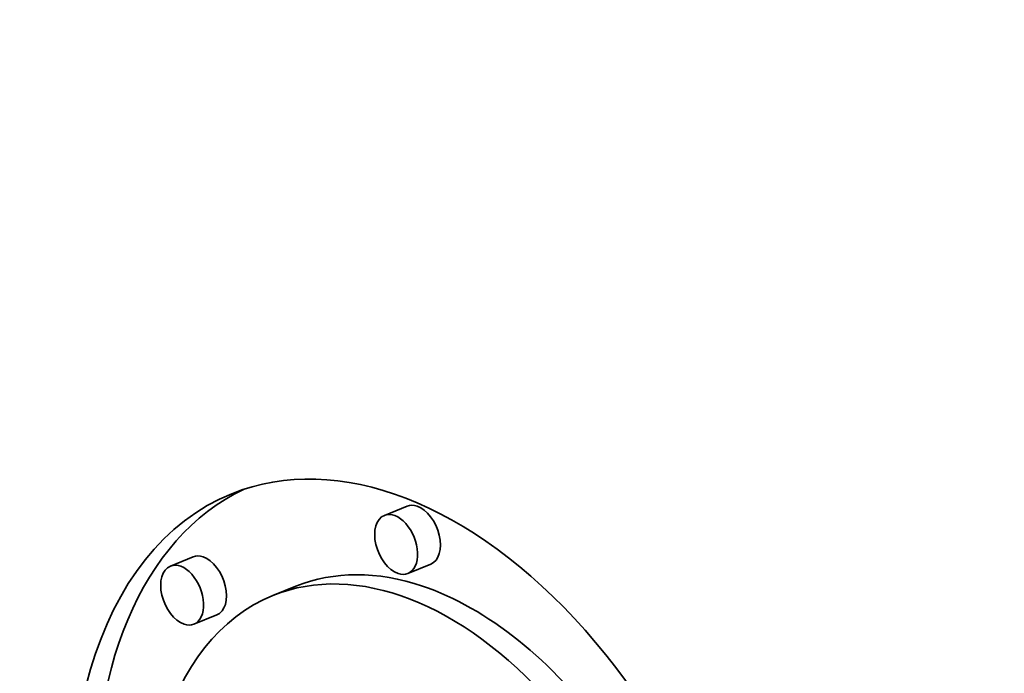
# Model space of a CAD drawing. Extents: x 0 to 10.8, y 0 to 8.3.
# Drawn here: x 9.5 to 9.6, y 4.9 to 4.9 of the extents above; entities that cross this region are included whole.
import ezdxf

# ---------------------------------------------------------------- set-up
doc = ezdxf.new("R2010")
doc.units = 0
doc.header["$MEASUREMENT"] = 0
doc.layers.get('0').update_dxf_attribs({"lineweight": 13})

msp = doc.modelspace()

# ---------------------------------------------------------------- linework, layer by layer
at = {"color": 7, "lineweight": 35, "ltscale": 5.31431e-05}
for p, q in [((9.574395, 4.887079), (9.572424, 4.886284)), ((9.555979, 4.882715), (9.554008, 4.88192)), ((9.576415, 4.882072), (9.574444, 4.881276)), ((9.564809, 4.88018), (9.562837, 4.879385)), ((9.557999, 4.877707), (9.556028, 4.876912))]:
    msp.add_line(p, q, dxfattribs=at)
at = {"color": 7, "lineweight": 35, "ltscale": 0.03937}
for centre, major_axis, start_param, end_param in [((8.526847, 5.4437), (0.858612, -2.128335), 0.000026, 1.998424), ((8.198289, 5.311153), (0.858612, -2.128335), 0.000026, 1.998424), ((9.575969, 4.846834), (0.016667, -0.041315), 0.000015, 3.141608), ((9.577941, 4.847629), (-0.016667, 0.041315), 0.038602, 1.073306), ((9.575969, 4.846834), (0.016667, -0.041315), 3.141608, 5.797096), ((9.575405, 4.884576), (-0.00101, 0.002504), 5.797096, 6.283201), ((9.575405, 4.884576), (-0.00101, 0.002504), 3.141608, 5.797096), ((9.573434, 4.88378), (0.00101, -0.002504), 3.141608, 5.797096), ((9.573434, 4.88378), (0.00101, -0.002504), 0.000015, 3.141608), ((9.556989, 4.880211), (-0.00101, 0.002504), 5.797096, 6.283201), ((9.556989, 4.880211), (-0.00101, 0.002504), 3.141608, 5.797096), ((9.555018, 4.879416), (0.00101, -0.002504), 3.141608, 5.797096), ((9.555018, 4.879416), (0.00101, -0.002504), 0.000015, 3.141608), ((9.575969, 4.846834), (0.013132, -0.032551), 0.000015, 3.141608), ((9.577941, 4.847629), (-0.013132, 0.032551), 5.797096, 6.283201), ((9.573434, 4.88378), (0.00101, -0.002504), 5.797096, 6.283201), ((9.577941, 4.847629), (-0.013132, 0.032551), 5.103219, 5.797096), ((9.575969, 4.846834), (0.013132, -0.032551), 3.141608, 5.797096), ((9.555018, 4.879416), (0.00101, -0.002504), 5.797096, 6.283201)]:
    msp.add_ellipse(centre, major_axis=major_axis, ratio=0.616564, start_param=start_param, end_param=end_param, dxfattribs=at)

doc.saveas('drawing.dxf')
